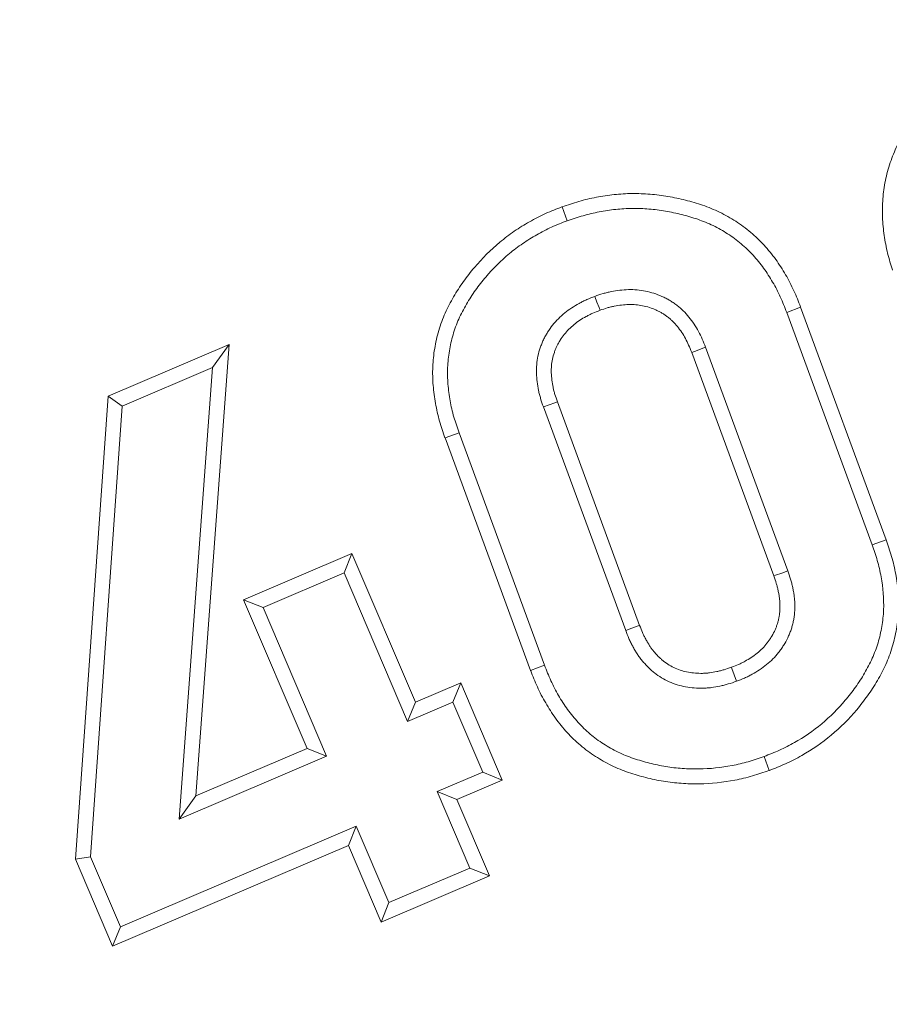
# Model space of a CAD drawing. Units: millimetres. Extents: x -31000 to 85899, y -39463 to 34262.
# Drawn here: x -25498 to -25371, y 25894 to 26038 of the extents above; entities that cross this region are included whole.
import ezdxf

# ---------------------------------------------------------------- set-up
doc = ezdxf.new("R2010")
doc.units = ezdxf.units.MM
for name, color, linetype, lineweight in [('EvoDimencion', 109, 'Continuous', 0), ('EvoVaks', 7, 'Continuous', 0), ('None', 7, 'Continuous', 18)]:
    doc.layers.add(name, color=color, linetype=linetype, lineweight=lineweight)
doc.styles.add('EVO_N', font='ARIALN.TTF')
doc.dimstyles.new('EvoArialN-mm', dxfattribs={"dimtxt": 180, "dimasz": 130, "dimexe": 100, "dimexo": 5, "dimgap": 50, "dimtad": 0, "dimtih": 1, "dimtoh": 1, "dimdec": 0, "dimzin": 3, "dimtxsty": 'EVO_N', "dimblk": 'VW_FILLEDARROW', "dimcen": 0, "dimclrd": 256, "dimclre": 256, "dimclrt": 256, "dimadec": 0, "dimazin": 0, "dimtfac": 1, "dimtdec": 0, "dimtofl": 0, "dimtmove": 0, "dimatfit": 3, "dimldrblk": 'VW_FILLEDARROW', "dimfxl": 1, "dimfrac": 2, "dimtolj": 1, "dimtzin": 3, "dimlwd": -1, "dimlwe": -1, "dimarcsym": 0})

# ---------------------------------------------------------------- blocks, each defined once
blk = doc.blocks.new('VW_FILLEDARROW')
at = {"linetype": 'ByBlock', "lineweight": 0}
blk.add_hatch(color=0, dxfattribs=at).paths.add_polyline_path([(-0.9999, 0.2679), (0, 0), (-0.9999, -0.2679)])
at = {"layer": 'None', "color": 0, "lineweight": 5}
blk.add_lwpolyline([(-0.9999, 0.2679), (0, 0), (-0.9999, -0.2679)], close=True, dxfattribs=at)
blk = doc.blocks.new('*D41')
at = {"layer": 'Defpoints', "color": 0}
for p in [(-23596.99, 26330.16), (-26160.33, 22843.01)]:
    blk.add_point(p, dxfattribs=at)
at = {"layer": 'EvoDimencion', "lineweight": 0}
for p, q in [((-23443, 26539.65), (-23520, 26434.91)), ((-23313, 26539.65), (-23443, 26539.65))]:
    blk.add_line(p, q, dxfattribs=at)
at = {"layer": 'EvoDimencion', "lineweight": 0, "xscale": 130, "yscale": 130, "zscale": 130, "rotation": 233.6810815823609}
blk.add_blockref('VW_FILLEDARROW', (-23596.99, 26330.16), dxfattribs=at)
at = {"layer": 'EvoDimencion', "insert": (-23019.83, 26539.65), "char_height": 180, "attachment_point": 5, "style": 'EVO_N'}
blk.add_mtext('\\A1;%%C628', dxfattribs=at)

msp = doc.modelspace()

# ---------------------------------------------------------------- linework, layer by layer
at = {"layer": 'EvoVaks'}
for p, q in [((-25419.24, 26010.21), (-25418.5, 26008.17)), ((-25384.38, 25995.57), (-25386.41, 25994.79)), ((-25384.38, 25995.57), (-25371.87, 25961.56)), ((-25386.41, 25994.79), (-25373.92, 25960.83)), ((-25485.59, 25982.55), (-25467.88, 25990.11)), ((-25467.88, 25990.11), (-25472.78, 25924.14)), ((-25467.88, 25990.11), (-25470.31, 25986.71)), ((-25386.24, 25957.02), (-25398.27, 25989.71)), ((-25388.29, 25956.29), (-25400.3, 25988.93)), ((-25483.52, 25981.07), (-25470.31, 25986.71)), ((-25470.31, 25986.71), (-25475.21, 25920.74)), ((-25490.34, 25914.87), (-25485.59, 25982.55)), ((-25485.59, 25982.55), (-25483.52, 25981.07)), ((-25488.14, 25915.24), (-25483.52, 25981.07)), ((-25419.92, 25981.72), (-25407.91, 25949.05)), ((-25421.97, 25980.98), (-25409.94, 25948.29)), ((-25436.34, 25976.45), (-25434.3, 25977.18)), ((-25421.8, 25943.22), (-25434.3, 25977.18)), ((-25423.83, 25942.45), (-25436.34, 25976.45)), ((-25371.87, 25961.56), (-25373.92, 25960.83)), ((-25465.79, 25952.81), (-25449.95, 25959.57)), ((-25449.95, 25959.57), (-25451.09, 25956.72)), ((-25449.95, 25959.57), (-25440.67, 25937.83)), ((-25462.94, 25951.67), (-25451.09, 25956.72)), ((-25451.09, 25956.72), (-25441.82, 25934.99)), ((-25456.51, 25931.08), (-25465.79, 25952.81)), ((-25465.79, 25952.81), (-25462.94, 25951.67)), ((-25453.66, 25929.93), (-25462.94, 25951.67)), ((-25423.83, 25942.45), (-25421.8, 25943.22)), ((-25440.67, 25937.83), (-25434.03, 25940.65)), ((-25434.03, 25940.65), (-25435.18, 25937.81)), ((-25434.03, 25940.65), (-25427.98, 25926.45)), ((-25440.67, 25937.83), (-25441.82, 25934.99)), ((-25441.82, 25934.99), (-25435.18, 25937.81)), ((-25435.18, 25937.81), (-25430.83, 25927.6)), ((-25472.78, 25924.14), (-25456.51, 25931.08)), ((-25456.51, 25931.08), (-25453.66, 25929.93)), ((-25475.21, 25920.74), (-25453.66, 25929.93)), ((-25388.96, 25927.86), (-25389.71, 25929.9)), ((-25430.83, 25927.6), (-25437.47, 25924.78)), ((-25427.98, 25926.45), (-25434.61, 25923.63)), ((-25427.98, 25926.45), (-25430.83, 25927.6)), ((-25472.78, 25924.14), (-25475.21, 25920.74)), ((-25437.47, 25924.78), (-25432.7, 25913.6)), ((-25434.61, 25923.63), (-25437.47, 25924.78)), ((-25434.61, 25923.63), (-25429.84, 25912.46)), ((-25449.31, 25919.73), (-25483.78, 25905.03)), ((-25450.45, 25916.87), (-25449.31, 25919.73)), ((-25444.54, 25908.55), (-25449.31, 25919.73)), ((-25450.45, 25916.87), (-25484.93, 25902.18)), ((-25445.68, 25905.7), (-25450.45, 25916.87)), ((-25490.34, 25914.87), (-25488.14, 25915.24)), ((-25484.93, 25902.18), (-25490.34, 25914.87)), ((-25483.78, 25905.03), (-25488.14, 25915.24)), ((-25432.7, 25913.6), (-25444.54, 25908.55)), ((-25429.84, 25912.46), (-25432.7, 25913.6)), ((-25429.84, 25912.46), (-25445.68, 25905.7)), ((-25445.68, 25905.7), (-25444.54, 25908.55)), ((-25484.93, 25902.18), (-25483.78, 25905.03))]:
    msp.add_line(p, q, dxfattribs=at)
at = {"layer": 'EvoVaks', "flags": 128}
for points in [[(-25413.69, 25995.09), (-25413.84, 25995.48), (-25414.14, 25996.3), (-25414.45, 25997.13)], [(-25400.3, 25988.93), (-25399.88, 25989.09), (-25398.27, 25989.71)], [(-25419.92, 25981.72), (-25420.31, 25981.58), (-25421.14, 25981.28), (-25421.97, 25980.98)], [(-25388.29, 25956.29), (-25388.04, 25956.37), (-25387.14, 25956.69), (-25386.24, 25957.02)], [(-25407.91, 25949.05), (-25408.11, 25948.98), (-25409.03, 25948.64), (-25409.94, 25948.29)], [(-25394.49, 25942.93), (-25394.42, 25942.73), (-25394.08, 25941.81), (-25393.75, 25940.89)]]:
    msp.add_lwpolyline(points, dxfattribs=at)
at = {"layer": 'EvoVaks'}
for radius in [2163.96, 2161.94, 2117.74, 2112.86, 2080.47, 2073.63, 2072.57, 2065.73]:
    msp.add_circle((-24878.66, 24586.59), radius, dxfattribs=at)
for radius, start, end in [(1748.76, 4.89685, 175.10315), (1741.92, 4.89685, 175.10315), (1740.87, 4.8653, 175.1347), (1734.03, 4.8653, 175.1347), (1708.76, 3.97009, 176.02991), (1701.88, 3.97009, 176.02991), (1695.49, 3.77246, 176.22754), (1688.44, 2.78557, 177.21443), (1676.04, 91.39331, 174.2986), (1669.56, 91.39331, 174.2986), (1664.08, 91.5881, 174.10782), (1657.61, 91.5881, 174.10782), (1632.96, 91.59943, 174.10503), (1626.49, 91.59943, 174.10503), (1621.01, 91.41263, 174.29581), (1614.53, 91.41263, 174.29581)]:
    msp.add_arc((-24878.66, 24586.59), radius, start, end, dxfattribs=at)
for points, knots in [([(-25370.96, 26000.96), (-25370.97, 26000.97), (-25370.97, 26000.97), (-25370.97, 26000.98), (-25371.21, 26001.76), (-25371.45, 26002.57), (-25371.77, 26003.86), (-25371.86, 26004.3), (-25372.03, 26005.17), (-25372.1, 26005.6), (-25372.22, 26006.47), (-25372.28, 26006.9), (-25372.36, 26007.78), (-25372.39, 26008.23), (-25372.43, 26009.13), (-25372.44, 26009.58), (-25372.42, 26010.49), (-25372.39, 26010.93), (-25372.29, 26012.27), (-25372.17, 26013.16), (-25371.9, 26014.49), (-25371.79, 26014.94), (-25371.55, 26015.81), (-25371.42, 26016.24), (-25371.13, 26017.09), (-25370.98, 26017.51), (-25370.64, 26018.34), (-25370.46, 26018.76), (-25370.06, 26019.58), (-25369.85, 26019.99), (-25369.4, 26020.77), (-25369.17, 26021.15), (-25368.45, 26022.26), (-25367.95, 26022.97), (-25366.89, 26024.35), (-25366.33, 26025.02), (-25365.15, 26026.32), (-25364.52, 26026.94), (-25363.24, 26028.12), (-25362.57, 26028.68), (-25361.19, 26029.75), (-25360.47, 26030.27), (-25358.97, 26031.22), (-25358.2, 26031.64), (-25356.67, 26032.43), (-25355.88, 26032.81), (-25354.23, 26033.48), (-25353.43, 26033.76), (-25352.66, 26034.03), (-25352.65, 26034.03), (-25352.63, 26034.04), (-25352.62, 26034.04)], [-0.000656, -0.000656, -0.000656, -0.000656, 0, 0, 0, 0.0625, 0.0625, 0.09375, 0.09375, 0.125, 0.125, 0.15625, 0.15625, 0.1875, 0.1875, 0.21875, 0.21875, 0.25, 0.25, 0.3125, 0.3125, 0.34375, 0.34375, 0.375, 0.375, 0.40625, 0.40625, 0.4375, 0.4375, 0.46875, 0.46875, 0.5, 0.5, 0.5625, 0.5625, 0.625, 0.625, 0.6875, 0.6875, 0.75, 0.75, 0.8125, 0.8125, 0.875, 0.875, 0.9375, 0.9375, 1, 1, 1, 1.001191, 1.001191, 1.001191, 1.001191]), ([(-25419.24, 26010.21), (-25419.23, 26010.22), (-25419.21, 26010.22), (-25419.2, 26010.23), (-25418.43, 26010.49), (-25417.63, 26010.76), (-25415.93, 26011.25), (-25415.08, 26011.45), (-25413.37, 26011.77), (-25412.5, 26011.9), (-25410.76, 26012.08), (-25409.88, 26012.14), (-25408.11, 26012.16), (-25407.24, 26012.12), (-25405.5, 26011.98), (-25404.63, 26011.87), (-25402.9, 26011.58), (-25402.05, 26011.4), (-25400.37, 26010.97), (-25399.53, 26010.73), (-25398.28, 26010.3), (-25397.87, 26010.14), (-25397.03, 26009.8), (-25396.62, 26009.62), (-25395.8, 26009.22), (-25395.4, 26009.01), (-25394.62, 26008.57), (-25394.24, 26008.34), (-25393.49, 26007.86), (-25393.12, 26007.6), (-25392.38, 26007.06), (-25392.02, 26006.78), (-25390.97, 26005.89), (-25390.33, 26005.27), (-25389.12, 26003.95), (-25388.54, 26003.25), (-25387.5, 26001.8), (-25387.02, 26001.06), (-25386.36, 25999.91), (-25386.15, 25999.53), (-25385.74, 25998.74), (-25385.55, 25998.34), (-25385, 25997.14), (-25384.69, 25996.35), (-25384.39, 25995.6), (-25384.39, 25995.59), (-25384.38, 25995.58), (-25384.38, 25995.57)], [-0.001136, -0.001136, -0.001136, -0.001136, 0, 0, 0, 0.0625, 0.0625, 0.125, 0.125, 0.1875, 0.1875, 0.25, 0.25, 0.3125, 0.3125, 0.375, 0.375, 0.4375, 0.4375, 0.5, 0.5, 0.53125, 0.53125, 0.5625, 0.5625, 0.59375, 0.59375, 0.625, 0.625, 0.65625, 0.65625, 0.6875, 0.6875, 0.75, 0.75, 0.8125, 0.8125, 0.875, 0.875, 0.90625, 0.90625, 0.9375, 0.9375, 1, 1, 1, 1.000729, 1.000729, 1.000729, 1.000729]), ([(-25436.34, 25976.45), (-25436.35, 25976.46), (-25436.35, 25976.47), (-25436.35, 25976.48), (-25436.62, 25977.25), (-25436.89, 25978.05), (-25437.26, 25979.32), (-25437.37, 25979.75), (-25437.57, 25980.62), (-25437.66, 25981.05), (-25437.89, 25982.36), (-25438.01, 25983.23), (-25438.15, 25985.01), (-25438.17, 25985.91), (-25438.1, 25987.72), (-25438, 25988.62), (-25437.71, 25990.39), (-25437.52, 25991.26), (-25437, 25993.01), (-25436.68, 25993.87), (-25435.95, 25995.52), (-25435.53, 25996.31), (-25434.64, 25997.84), (-25434.17, 25998.57), (-25433.15, 26000), (-25432.61, 26000.69), (-25430.92, 26002.68), (-25429.67, 26003.93), (-25427.65, 26005.6), (-25426.95, 26006.14), (-25425.49, 26007.14), (-25424.75, 26007.6), (-25423.25, 26008.45), (-25422.47, 26008.86), (-25420.84, 26009.6), (-25420.04, 26009.9), (-25419.28, 26010.2), (-25419.27, 26010.2), (-25419.26, 26010.21), (-25419.24, 26010.21)], [-0.000669, -0.000669, -0.000669, -0.000669, 0, 0, 0, 0.0625, 0.0625, 0.09375, 0.09375, 0.125, 0.125, 0.1875, 0.1875, 0.25, 0.25, 0.3125, 0.3125, 0.375, 0.375, 0.4375, 0.4375, 0.5, 0.5, 0.5625, 0.5625, 0.625, 0.625, 0.75, 0.75, 0.8125, 0.8125, 0.875, 0.875, 0.9375, 0.9375, 1, 1, 1, 1.001135, 1.001135, 1.001135, 1.001135]), ([(-25418.5, 26008.17), (-25417.73, 26008.43), (-25416.96, 26008.69), (-25415.4, 26009.14), (-25414.61, 26009.32), (-25413.02, 26009.63), (-25412.21, 26009.75), (-25410.6, 26009.92), (-25409.79, 26009.97), (-25408.16, 26009.98), (-25407.35, 26009.95), (-25405.73, 26009.82), (-25404.93, 26009.72), (-25403.33, 26009.45), (-25402.53, 26009.28), (-25400.96, 26008.88), (-25400.18, 26008.65), (-25399.03, 26008.25), (-25398.65, 26008.11), (-25397.89, 26007.81), (-25397.52, 26007.64), (-25396.79, 26007.29), (-25396.43, 26007.1), (-25395.73, 26006.7), (-25395.38, 26006.49), (-25394.7, 26006.05), (-25394.36, 26005.82), (-25393.7, 26005.34), (-25393.39, 26005.09), (-25392.46, 26004.3), (-25391.87, 26003.73), (-25390.77, 26002.54), (-25390.26, 26001.91), (-25389.31, 26000.59), (-25388.87, 25999.91), (-25388.26, 25998.85), (-25388.06, 25998.5), (-25387.69, 25997.78), (-25387.51, 25997.41), (-25387.01, 25996.3), (-25386.71, 25995.55), (-25386.41, 25994.79)], [0, 0, 0, 0, 0.0625, 0.0625, 0.125, 0.125, 0.1875, 0.1875, 0.25, 0.25, 0.3125, 0.3125, 0.375, 0.375, 0.4375, 0.4375, 0.5, 0.5, 0.53125, 0.53125, 0.5625, 0.5625, 0.59375, 0.59375, 0.625, 0.625, 0.65625, 0.65625, 0.6875, 0.6875, 0.75, 0.75, 0.8125, 0.8125, 0.875, 0.875, 0.90625, 0.90625, 0.9375, 0.9375, 1, 1, 1, 1]), ([(-25434.3, 25977.18), (-25434.56, 25977.95), (-25434.82, 25978.72), (-25435.16, 25979.89), (-25435.26, 25980.28), (-25435.45, 25981.07), (-25435.53, 25981.47), (-25435.74, 25982.67), (-25435.85, 25983.48), (-25435.97, 25985.1), (-25435.99, 25985.91), (-25435.93, 25987.54), (-25435.84, 25988.35), (-25435.58, 25989.95), (-25435.4, 25990.75), (-25434.95, 25992.31), (-25434.66, 25993.07), (-25434, 25994.56), (-25433.62, 25995.28), (-25432.8, 25996.68), (-25432.36, 25997.36), (-25431.42, 25998.69), (-25430.92, 25999.33), (-25429.34, 26001.19), (-25428.19, 26002.34), (-25426.31, 26003.89), (-25425.66, 26004.39), (-25424.32, 26005.31), (-25423.63, 26005.73), (-25422.22, 26006.54), (-25421.5, 26006.91), (-25420.02, 26007.58), (-25419.26, 26007.88), (-25418.5, 26008.17)], [0, 0, 0, 0, 0.0625, 0.0625, 0.09375, 0.09375, 0.125, 0.125, 0.1875, 0.1875, 0.25, 0.25, 0.3125, 0.3125, 0.375, 0.375, 0.4375, 0.4375, 0.5, 0.5, 0.5625, 0.5625, 0.625, 0.625, 0.75, 0.75, 0.8125, 0.8125, 0.875, 0.875, 0.9375, 0.9375, 1, 1, 1, 1]), ([(-25414.45, 25997.13), (-25414.84, 25996.98), (-25415.23, 25996.82), (-25415.81, 25996.57), (-25416, 25996.48), (-25416.38, 25996.3), (-25416.56, 25996.2), (-25417.12, 25995.9), (-25417.48, 25995.68), (-25418.18, 25995.22), (-25418.52, 25994.97), (-25419.17, 25994.44), (-25419.48, 25994.16), (-25420.08, 25993.57), (-25420.36, 25993.25), (-25420.88, 25992.59), (-25421.12, 25992.25), (-25421.46, 25991.71), (-25421.56, 25991.53), (-25421.77, 25991.17), (-25421.87, 25990.98), (-25422.05, 25990.6), (-25422.13, 25990.41), (-25422.29, 25990.02), (-25422.36, 25989.82), (-25422.56, 25989.22), (-25422.68, 25988.82), (-25422.85, 25988), (-25422.91, 25987.58), (-25422.98, 25986.74), (-25423, 25986.32), (-25422.97, 25985.48), (-25422.94, 25985.06), (-25422.83, 25984.23), (-25422.77, 25983.81), (-25422.64, 25983.19), (-25422.59, 25982.99), (-25422.49, 25982.58), (-25422.43, 25982.38), (-25422.25, 25981.78), (-25422.11, 25981.38), (-25421.97, 25980.98)], [0, 0, 0, 0, 0.0625, 0.0625, 0.09375, 0.09375, 0.125, 0.125, 0.1875, 0.1875, 0.25, 0.25, 0.3125, 0.3125, 0.375, 0.375, 0.4375, 0.4375, 0.46875, 0.46875, 0.5, 0.5, 0.53125, 0.53125, 0.5625, 0.5625, 0.625, 0.625, 0.6875, 0.6875, 0.75, 0.75, 0.8125, 0.8125, 0.875, 0.875, 0.90625, 0.90625, 0.9375, 0.9375, 1, 1, 1, 1]), ([(-25398.27, 25989.71), (-25398.58, 25990.49), (-25398.9, 25991.26), (-25399.49, 25992.37), (-25399.71, 25992.73), (-25400.18, 25993.43), (-25400.43, 25993.76), (-25400.96, 25994.41), (-25401.24, 25994.73), (-25401.69, 25995.17), (-25401.84, 25995.31), (-25402.16, 25995.58), (-25402.32, 25995.71), (-25402.66, 25995.97), (-25402.83, 25996.09), (-25403.17, 25996.33), (-25403.35, 25996.44), (-25403.71, 25996.66), (-25403.89, 25996.76), (-25404.26, 25996.95), (-25404.45, 25997.04), (-25405.41, 25997.47), (-25406.22, 25997.72), (-25407.45, 25997.98), (-25407.86, 25998.04), (-25408.7, 25998.11), (-25409.12, 25998.12), (-25409.96, 25998.1), (-25410.38, 25998.07), (-25411.21, 25997.97), (-25411.62, 25997.91), (-25412.24, 25997.78), (-25412.44, 25997.74), (-25412.85, 25997.64), (-25413.05, 25997.59), (-25413.66, 25997.41), (-25414.05, 25997.27), (-25414.45, 25997.13)], [0, 0, 0, 0, 0.125, 0.125, 0.1875, 0.1875, 0.25, 0.25, 0.3125, 0.3125, 0.34375, 0.34375, 0.375, 0.375, 0.40625, 0.40625, 0.4375, 0.4375, 0.46875, 0.46875, 0.5, 0.5, 0.625, 0.625, 0.6875, 0.6875, 0.75, 0.75, 0.8125, 0.8125, 0.875, 0.875, 0.90625, 0.90625, 0.9375, 0.9375, 1, 1, 1, 1]), ([(-25400.3, 25988.93), (-25400.61, 25989.71), (-25400.87, 25990.35), (-25401.37, 25991.28), (-25401.55, 25991.58), (-25401.95, 25992.16), (-25402.16, 25992.45), (-25402.6, 25992.98), (-25402.83, 25993.24), (-25403.17, 25993.58), (-25403.29, 25993.69), (-25403.54, 25993.9), (-25403.67, 25994.01), (-25403.95, 25994.22), (-25404.09, 25994.32), (-25404.37, 25994.52), (-25404.51, 25994.61), (-25404.79, 25994.77), (-25404.92, 25994.85), (-25405.21, 25995), (-25405.37, 25995.07), (-25406.14, 25995.41), (-25406.81, 25995.63), (-25407.81, 25995.83), (-25408.14, 25995.88), (-25408.79, 25995.94), (-25409.14, 25995.94), (-25409.84, 25995.93), (-25410.19, 25995.9), (-25410.89, 25995.82), (-25411.25, 25995.77), (-25411.79, 25995.66), (-25411.96, 25995.62), (-25412.3, 25995.54), (-25412.47, 25995.49), (-25412.96, 25995.35), (-25413.31, 25995.22), (-25413.69, 25995.09)], [0.0012335, 0.0012335, 0.0012335, 0.0012335, 0.125, 0.125, 0.1875, 0.1875, 0.25, 0.25, 0.3125, 0.3125, 0.34375, 0.34375, 0.375, 0.375, 0.40625, 0.40625, 0.4375, 0.4375, 0.46875, 0.46875, 0.5, 0.5, 0.625, 0.625, 0.6875, 0.6875, 0.75, 0.75, 0.8125, 0.8125, 0.875, 0.875, 0.90625, 0.90625, 0.9375, 0.9375, 0.9981046, 0.9981046, 0.9981046, 0.9981046]), ([(-25413.69, 25995.09), (-25414.07, 25994.94), (-25414.42, 25994.8), (-25414.91, 25994.59), (-25415.07, 25994.52), (-25415.39, 25994.36), (-25415.55, 25994.28), (-25416.03, 25994.02), (-25416.34, 25993.83), (-25416.92, 25993.44), (-25417.2, 25993.24), (-25417.75, 25992.79), (-25418.01, 25992.56), (-25418.49, 25992.08), (-25418.71, 25991.83), (-25419.12, 25991.32), (-25419.31, 25991.04), (-25419.6, 25990.58), (-25419.7, 25990.42), (-25419.86, 25990.13), (-25419.93, 25989.99), (-25420.07, 25989.72), (-25420.13, 25989.57), (-25420.25, 25989.26), (-25420.31, 25989.09), (-25420.48, 25988.59), (-25420.57, 25988.27), (-25420.71, 25987.64), (-25420.76, 25987.31), (-25420.81, 25986.64), (-25420.82, 25986.31), (-25420.8, 25985.62), (-25420.77, 25985.26), (-25420.68, 25984.55), (-25420.63, 25984.19), (-25420.52, 25983.67), (-25420.48, 25983.49), (-25420.39, 25983.15), (-25420.34, 25982.98), (-25420.19, 25982.47), (-25420.06, 25982.11), (-25419.92, 25981.72)], [0.0018925, 0.0018925, 0.0018925, 0.0018925, 0.0625, 0.0625, 0.09375, 0.09375, 0.125, 0.125, 0.1875, 0.1875, 0.25, 0.25, 0.3125, 0.3125, 0.375, 0.375, 0.4375, 0.4375, 0.46875, 0.46875, 0.5, 0.5, 0.53125, 0.53125, 0.5625, 0.5625, 0.625, 0.625, 0.6875, 0.6875, 0.75, 0.75, 0.8125, 0.8125, 0.875, 0.875, 0.90625, 0.90625, 0.9375, 0.9375, 0.9991043, 0.9991043, 0.9991043, 0.9991043]), ([(-25371.87, 25961.56), (-25371.87, 25961.55), (-25371.86, 25961.54), (-25371.86, 25961.54), (-25371.6, 25960.77), (-25371.33, 25959.97), (-25370.96, 25958.7), (-25370.85, 25958.27), (-25370.65, 25957.4), (-25370.56, 25956.97), (-25370.16, 25954.8), (-25370.01, 25953.03), (-25370.1, 25950.76), (-25370.14, 25950.31), (-25370.23, 25949.41), (-25370.3, 25948.96), (-25370.45, 25948.08), (-25370.53, 25947.64), (-25370.74, 25946.77), (-25370.85, 25946.33), (-25371.11, 25945.46), (-25371.26, 25945.02), (-25371.58, 25944.17), (-25371.75, 25943.76), (-25372.3, 25942.53), (-25372.7, 25941.75), (-25373.6, 25940.21), (-25374.09, 25939.48), (-25375.1, 25938.07), (-25375.62, 25937.38), (-25377.31, 25935.38), (-25378.56, 25934.14), (-25381.25, 25931.89), (-25382.7, 25930.9), (-25384.98, 25929.6), (-25385.77, 25929.2), (-25387.38, 25928.48), (-25388.16, 25928.17), (-25388.92, 25927.87), (-25388.93, 25927.87), (-25388.95, 25927.86), (-25388.96, 25927.86)], [-0.00067, -0.00067, -0.00067, -0.00067, 0, 0, 0, 0.0625, 0.0625, 0.09375, 0.09375, 0.125, 0.125, 0.25, 0.25, 0.28125, 0.28125, 0.3125, 0.3125, 0.34375, 0.34375, 0.375, 0.375, 0.40625, 0.40625, 0.4375, 0.4375, 0.5, 0.5, 0.5625, 0.5625, 0.625, 0.625, 0.75, 0.75, 0.875, 0.875, 0.9375, 0.9375, 1, 1, 1, 1.001144, 1.001144, 1.001144, 1.001144]), ([(-25373.92, 25960.83), (-25373.66, 25960.07), (-25373.39, 25959.3), (-25373.06, 25958.13), (-25372.96, 25957.74), (-25372.77, 25956.95), (-25372.69, 25956.55), (-25372.33, 25954.55), (-25372.19, 25952.93), (-25372.27, 25950.9), (-25372.3, 25950.5), (-25372.39, 25949.69), (-25372.45, 25949.29), (-25372.58, 25948.49), (-25372.66, 25948.09), (-25372.84, 25947.3), (-25372.95, 25946.9), (-25373.18, 25946.13), (-25373.31, 25945.74), (-25373.59, 25944.98), (-25373.75, 25944.61), (-25374.25, 25943.5), (-25374.62, 25942.78), (-25375.44, 25941.37), (-25375.88, 25940.7), (-25376.83, 25939.38), (-25377.33, 25938.73), (-25378.89, 25936.87), (-25380.05, 25935.72), (-25382.54, 25933.65), (-25383.88, 25932.72), (-25386, 25931.52), (-25386.72, 25931.15), (-25388.2, 25930.49), (-25388.96, 25930.19), (-25389.71, 25929.9)], [0, 0, 0, 0, 0.0625, 0.0625, 0.09375, 0.09375, 0.125, 0.125, 0.25, 0.25, 0.28125, 0.28125, 0.3125, 0.3125, 0.34375, 0.34375, 0.375, 0.375, 0.40625, 0.40625, 0.4375, 0.4375, 0.5, 0.5, 0.5625, 0.5625, 0.625, 0.625, 0.75, 0.75, 0.875, 0.875, 0.9375, 0.9375, 1, 1, 1, 1]), ([(-25393.75, 25940.89), (-25393.36, 25941.04), (-25392.97, 25941.19), (-25392.39, 25941.44), (-25392.2, 25941.53), (-25391.82, 25941.71), (-25391.64, 25941.81), (-25391.08, 25942.11), (-25390.72, 25942.33), (-25390.03, 25942.8), (-25389.69, 25943.05), (-25389.04, 25943.58), (-25388.73, 25943.86), (-25388.13, 25944.45), (-25387.85, 25944.76), (-25387.46, 25945.25), (-25387.33, 25945.42), (-25387.1, 25945.77), (-25386.98, 25945.95), (-25386.65, 25946.48), (-25386.45, 25946.85), (-25386.17, 25947.41), (-25386.08, 25947.61), (-25385.92, 25947.99), (-25385.85, 25948.19), (-25385.71, 25948.59), (-25385.65, 25948.79), (-25385.55, 25949.19), (-25385.5, 25949.4), (-25385.41, 25949.81), (-25385.37, 25950.02), (-25385.3, 25950.43), (-25385.28, 25950.64), (-25385.25, 25951.06), (-25385.24, 25951.27), (-25385.23, 25951.69), (-25385.23, 25951.9), (-25385.23, 25952.32), (-25385.24, 25952.53), (-25385.27, 25952.94), (-25385.29, 25953.15), (-25385.35, 25953.57), (-25385.38, 25953.78), (-25385.45, 25954.19), (-25385.5, 25954.4), (-25385.58, 25954.81), (-25385.63, 25955.01), (-25385.73, 25955.42), (-25385.79, 25955.62), (-25385.97, 25956.22), (-25386.11, 25956.62), (-25386.24, 25957.02)], [0, 0, 0, 0, 0.0625, 0.0625, 0.09375, 0.09375, 0.125, 0.125, 0.1875, 0.1875, 0.25, 0.25, 0.3125, 0.3125, 0.375, 0.375, 0.40625, 0.40625, 0.4375, 0.4375, 0.5, 0.5, 0.53125, 0.53125, 0.5625, 0.5625, 0.59375, 0.59375, 0.625, 0.625, 0.65625, 0.65625, 0.6875, 0.6875, 0.71875, 0.71875, 0.75, 0.75, 0.78125, 0.78125, 0.8125, 0.8125, 0.84375, 0.84375, 0.875, 0.875, 0.90625, 0.90625, 0.9375, 0.9375, 1, 1, 1, 1]), ([(-25394.49, 25942.93), (-25394.11, 25943.08), (-25393.76, 25943.21), (-25393.28, 25943.42), (-25393.13, 25943.49), (-25392.81, 25943.64), (-25392.66, 25943.73), (-25392.18, 25943.99), (-25391.88, 25944.17), (-25391.29, 25944.56), (-25391.01, 25944.77), (-25390.47, 25945.21), (-25390.21, 25945.45), (-25389.71, 25945.94), (-25389.49, 25946.19), (-25389.2, 25946.56), (-25389.1, 25946.69), (-25388.91, 25946.96), (-25388.82, 25947.11), (-25388.53, 25947.58), (-25388.36, 25947.88), (-25388.14, 25948.33), (-25388.07, 25948.48), (-25387.95, 25948.78), (-25387.89, 25948.93), (-25387.79, 25949.23), (-25387.74, 25949.39), (-25387.65, 25949.72), (-25387.61, 25949.9), (-25387.54, 25950.23), (-25387.51, 25950.4), (-25387.46, 25950.71), (-25387.44, 25950.86), (-25387.42, 25951.18), (-25387.41, 25951.35), (-25387.4, 25951.7), (-25387.4, 25951.89), (-25387.4, 25952.25), (-25387.41, 25952.42), (-25387.43, 25952.75), (-25387.45, 25952.91), (-25387.5, 25953.24), (-25387.52, 25953.42), (-25387.59, 25953.78), (-25387.63, 25953.96), (-25387.7, 25954.33), (-25387.74, 25954.51), (-25387.83, 25954.86), (-25387.88, 25955.02), (-25388.03, 25955.53), (-25388.16, 25955.9), (-25388.29, 25956.29)], [0.0018338, 0.0018338, 0.0018338, 0.0018338, 0.0625, 0.0625, 0.09375, 0.09375, 0.125, 0.125, 0.1875, 0.1875, 0.25, 0.25, 0.3125, 0.3125, 0.375, 0.375, 0.40625, 0.40625, 0.4375, 0.4375, 0.5, 0.5, 0.53125, 0.53125, 0.5625, 0.5625, 0.59375, 0.59375, 0.625, 0.625, 0.65625, 0.65625, 0.6875, 0.6875, 0.71875, 0.71875, 0.75, 0.75, 0.78125, 0.78125, 0.8125, 0.8125, 0.84375, 0.84375, 0.875, 0.875, 0.90625, 0.90625, 0.9375, 0.9375, 0.9989374, 0.9989374, 0.9989374, 0.9989374]), ([(-25409.94, 25948.29), (-25409.8, 25947.9), (-25409.65, 25947.51), (-25409.39, 25946.93), (-25409.3, 25946.74), (-25409.11, 25946.36), (-25409.01, 25946.18), (-25408.81, 25945.81), (-25408.71, 25945.63), (-25408.5, 25945.26), (-25408.39, 25945.08), (-25408.16, 25944.73), (-25408.04, 25944.55), (-25407.79, 25944.22), (-25407.66, 25944.05), (-25407.39, 25943.73), (-25407.25, 25943.57), (-25406.97, 25943.26), (-25406.83, 25943.11), (-25406.53, 25942.81), (-25406.38, 25942.66), (-25406.07, 25942.38), (-25405.9, 25942.25), (-25405.41, 25941.86), (-25405.06, 25941.62), (-25404.34, 25941.19), (-25403.97, 25940.99), (-25403.2, 25940.65), (-25402.81, 25940.49), (-25402, 25940.24), (-25401.59, 25940.15), (-25400.77, 25940), (-25400.35, 25939.94), (-25399.51, 25939.87), (-25399.09, 25939.86), (-25398.46, 25939.88), (-25398.25, 25939.89), (-25397.83, 25939.92), (-25397.62, 25939.94), (-25396.99, 25940.02), (-25396.58, 25940.09), (-25395.96, 25940.23), (-25395.76, 25940.27), (-25395.35, 25940.38), (-25395.15, 25940.43), (-25394.55, 25940.61), (-25394.15, 25940.75), (-25393.75, 25940.89)], [0, 0, 0, 0, 0.0625, 0.0625, 0.09375, 0.09375, 0.125, 0.125, 0.15625, 0.15625, 0.1875, 0.1875, 0.21875, 0.21875, 0.25, 0.25, 0.28125, 0.28125, 0.3125, 0.3125, 0.34375, 0.34375, 0.375, 0.375, 0.4375, 0.4375, 0.5, 0.5, 0.5625, 0.5625, 0.625, 0.625, 0.6875, 0.6875, 0.75, 0.75, 0.78125, 0.78125, 0.8125, 0.8125, 0.875, 0.875, 0.90625, 0.90625, 0.9375, 0.9375, 1, 1, 1, 1]), ([(-25407.91, 25949.05), (-25407.76, 25948.67), (-25407.63, 25948.31), (-25407.42, 25947.84), (-25407.35, 25947.69), (-25407.19, 25947.37), (-25407.1, 25947.21), (-25406.91, 25946.87), (-25406.81, 25946.69), (-25406.63, 25946.37), (-25406.53, 25946.21), (-25406.36, 25945.94), (-25406.27, 25945.82), (-25406.08, 25945.56), (-25405.98, 25945.43), (-25405.74, 25945.15), (-25405.61, 25945), (-25405.37, 25944.73), (-25405.25, 25944.6), (-25405.02, 25944.36), (-25404.9, 25944.26), (-25404.66, 25944.04), (-25404.54, 25943.94), (-25404.14, 25943.63), (-25403.86, 25943.43), (-25403.29, 25943.09), (-25403, 25942.94), (-25402.38, 25942.66), (-25402.06, 25942.54), (-25401.46, 25942.35), (-25401.13, 25942.27), (-25400.44, 25942.14), (-25400.1, 25942.1), (-25399.42, 25942.05), (-25399.07, 25942.04), (-25398.54, 25942.05), (-25398.37, 25942.06), (-25398.02, 25942.08), (-25397.86, 25942.1), (-25397.35, 25942.16), (-25396.99, 25942.23), (-25396.45, 25942.34), (-25396.27, 25942.39), (-25395.92, 25942.48), (-25395.75, 25942.52), (-25395.23, 25942.68), (-25394.87, 25942.8), (-25394.49, 25942.93)], [0.0006329, 0.0006329, 0.0006329, 0.0006329, 0.0625, 0.0625, 0.09375, 0.09375, 0.125, 0.125, 0.15625, 0.15625, 0.1875, 0.1875, 0.21875, 0.21875, 0.25, 0.25, 0.28125, 0.28125, 0.3125, 0.3125, 0.34375, 0.34375, 0.375, 0.375, 0.4375, 0.4375, 0.5, 0.5, 0.5625, 0.5625, 0.625, 0.625, 0.6875, 0.6875, 0.75, 0.75, 0.78125, 0.78125, 0.8125, 0.8125, 0.875, 0.875, 0.90625, 0.90625, 0.9375, 0.9375, 0.9981683, 0.9981683, 0.9981683, 0.9981683]), ([(-25388.96, 25927.86), (-25388.97, 25927.85), (-25388.99, 25927.85), (-25389, 25927.84), (-25389.77, 25927.58), (-25390.57, 25927.3), (-25392.28, 25926.81), (-25393.14, 25926.61), (-25395.7, 25926.12), (-25397.45, 25925.93), (-25400.08, 25925.89), (-25400.95, 25925.91), (-25402.7, 25926.04), (-25403.57, 25926.14), (-25405.31, 25926.42), (-25406.16, 25926.61), (-25407.85, 25927.03), (-25408.68, 25927.28), (-25409.93, 25927.71), (-25410.35, 25927.86), (-25411.19, 25928.2), (-25411.61, 25928.39), (-25412.43, 25928.79), (-25412.83, 25929), (-25413.6, 25929.44), (-25413.98, 25929.67), (-25414.73, 25930.15), (-25415.1, 25930.4), (-25415.84, 25930.94), (-25416.2, 25931.23), (-25416.9, 25931.83), (-25417.24, 25932.14), (-25417.88, 25932.76), (-25418.19, 25933.08), (-25419.09, 25934.06), (-25419.67, 25934.76), (-25420.72, 25936.22), (-25421.19, 25936.96), (-25421.85, 25938.1), (-25422.07, 25938.49), (-25422.47, 25939.27), (-25422.67, 25939.68), (-25423.21, 25940.88), (-25423.52, 25941.66), (-25423.82, 25942.42), (-25423.83, 25942.43), (-25423.83, 25942.44), (-25423.83, 25942.45)], [-0.001142, -0.001142, -0.001142, -0.001142, 0, 0, 0, 0.0625, 0.0625, 0.125, 0.125, 0.25, 0.25, 0.3125, 0.3125, 0.375, 0.375, 0.4375, 0.4375, 0.5, 0.5, 0.53125, 0.53125, 0.5625, 0.5625, 0.59375, 0.59375, 0.625, 0.625, 0.65625, 0.65625, 0.6875, 0.6875, 0.71875, 0.71875, 0.75, 0.75, 0.8125, 0.8125, 0.875, 0.875, 0.90625, 0.90625, 0.9375, 0.9375, 1, 1, 1, 1.000728, 1.000728, 1.000728, 1.000728]), ([(-25389.71, 25929.9), (-25390.48, 25929.63), (-25391.25, 25929.36), (-25392.81, 25928.91), (-25393.6, 25928.73), (-25395.99, 25928.27), (-25397.61, 25928.1), (-25400.05, 25928.06), (-25400.86, 25928.09), (-25402.48, 25928.2), (-25403.29, 25928.29), (-25404.89, 25928.56), (-25405.69, 25928.73), (-25407.26, 25929.13), (-25408.04, 25929.35), (-25409.19, 25929.75), (-25409.57, 25929.89), (-25410.33, 25930.2), (-25410.7, 25930.36), (-25411.43, 25930.72), (-25411.79, 25930.91), (-25412.49, 25931.31), (-25412.84, 25931.52), (-25413.52, 25931.96), (-25413.86, 25932.19), (-25414.52, 25932.67), (-25414.83, 25932.92), (-25415.45, 25933.44), (-25415.75, 25933.72), (-25416.33, 25934.29), (-25416.61, 25934.58), (-25417.44, 25935.48), (-25417.96, 25936.1), (-25418.91, 25937.42), (-25419.35, 25938.11), (-25419.96, 25939.16), (-25420.15, 25939.52), (-25420.52, 25940.24), (-25420.7, 25940.6), (-25421.2, 25941.71), (-25421.5, 25942.47), (-25421.8, 25943.22)], [0, 0, 0, 0, 0.0625, 0.0625, 0.125, 0.125, 0.25, 0.25, 0.3125, 0.3125, 0.375, 0.375, 0.4375, 0.4375, 0.5, 0.5, 0.53125, 0.53125, 0.5625, 0.5625, 0.59375, 0.59375, 0.625, 0.625, 0.65625, 0.65625, 0.6875, 0.6875, 0.71875, 0.71875, 0.75, 0.75, 0.8125, 0.8125, 0.875, 0.875, 0.90625, 0.90625, 0.9375, 0.9375, 1, 1, 1, 1])]:
    msp.add_open_spline(points, degree=3, knots=knots, dxfattribs=at)

# ---------------------------------------------------------------- dimensions: what is measured, and where the dimension line sits
at = {"layer": 'EvoDimencion'}
dim = msp.add_diameter_dim_2p(p1=(-26160.33, 22843.01), p2=(-23596.99, 26330.16), text='%%C628', dimstyle='EvoArialN-mm', override={"dimtxsty": 'EVO_N', "dimblk": 'VW_FILLEDARROW', "dimlwd": 0, "dimlwe": 0}, dxfattribs=at)
dim.commit()
dim.dimension.update_dxf_attribs({"geometry": '*D41', "text_midpoint": (-23509.7, 26448.92), "dimtype": 163})

doc.saveas('drawing.dxf')
